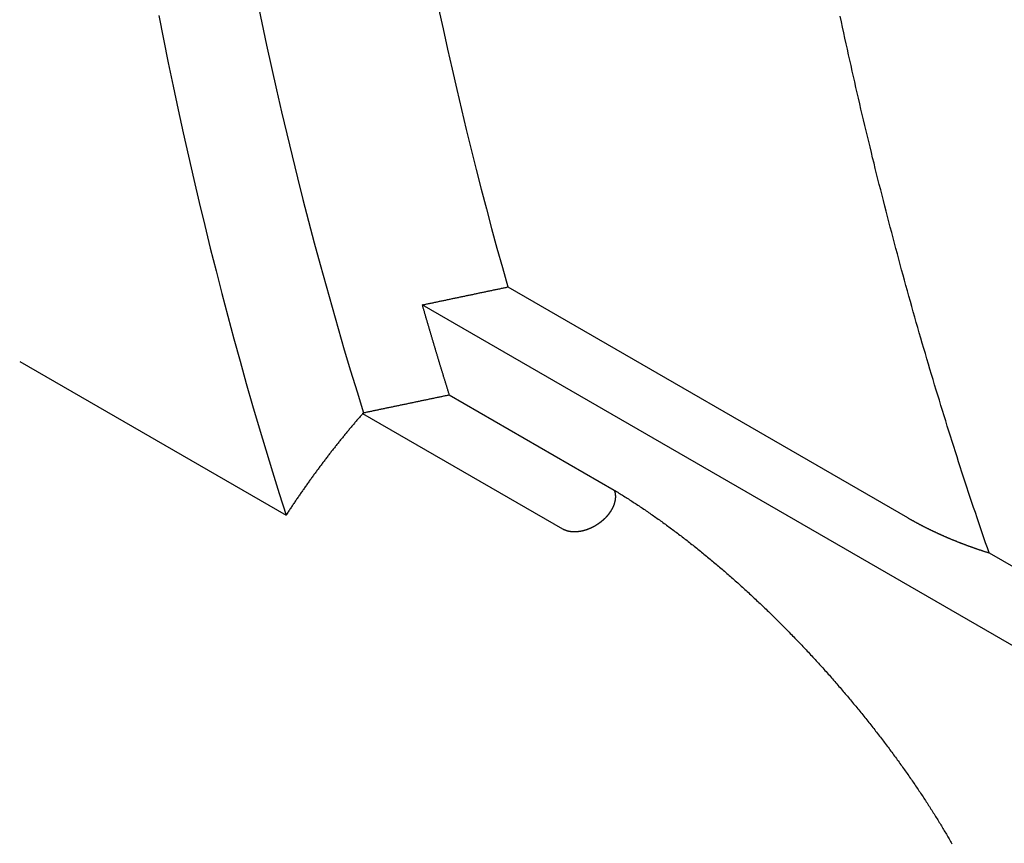
# Model space of a CAD drawing. Extents: x 0 to 2100, y 0 to 1485.
# Drawn here: x 894 to 914, y 174 to 190 of the extents above; entities that cross this region are included whole.
import ezdxf

# ---------------------------------------------------------------- set-up
doc = ezdxf.new("R2010")
doc.units = 0
doc.header["$LTSCALE"] = 5
doc.layers.add('SICHTBARE_KANTEN_DIN_', color=179, linetype='CONTINUOUS')

msp = doc.modelspace()

# ---------------------------------------------------------------- linework, layer by layer
at = {"layer": 'SICHTBARE_KANTEN_DIN_'}
for p, q in [((904.1301, 184.7567), (912.0851, 180.1639)), ((918.2257, 175.276), (902.4241, 184.3991)), ((894.411, 183.2744), (899.7143, 180.2126)), ((902.9607, 182.6086), (906.2482, 180.7105)), ((901.2387, 182.2341), (901.2565, 182.2529)), ((901.2387, 182.2341), (905.2161, 179.9377)), ((913.711, 179.4632), (920.9018, 175.3115))]:
    msp.add_line(p, q, dxfattribs=at)
for points in [[(899.136, 190.464, 0), (899.23, 190.017, 0), (899.326, 189.571, 0), (899.423, 189.126, 0), (899.523, 188.684, 0), (899.625, 188.243, 0), (899.728, 187.804, 0), (899.834, 187.366, 0), (899.942, 186.931, 0), (900.051, 186.496, 0), (900.163, 186.064, 0), (900.276, 185.634, 0), (900.392, 185.205, 0), (900.51, 184.778, 0), (900.629, 184.352, 0), (900.751, 183.929, 0), (900.874, 183.507, 0), (901, 183.087, 0), (901.127, 182.669, 0), (901.257, 182.253, 0)], [(897.183, 190.162, 0), (897.275, 189.691, 0), (897.37, 189.221, 0), (897.467, 188.753, 0), (897.566, 188.287, 0), (897.668, 187.823, 0), (897.771, 187.36, 0), (897.876, 186.9, 0), (897.984, 186.441, 0), (898.094, 185.984, 0), (898.206, 185.528, 0), (898.32, 185.075, 0), (898.436, 184.624, 0), (898.554, 184.174, 0), (898.675, 183.726, 0), (898.797, 183.28, 0), (898.922, 182.836, 0), (899.049, 182.394, 0), (899.178, 181.954, 0), (899.309, 181.516, 0), (899.442, 181.079, 0), (899.577, 180.645, 0), (899.714, 180.213, 0)], [(902.751, 190.304, 0), (902.839, 189.898, 0), (902.928, 189.494, 0), (903.019, 189.091, 0), (903.112, 188.69, 0), (903.206, 188.29, 0), (903.302, 187.892, 0), (903.4, 187.495, 0), (903.499, 187.099, 0), (903.6, 186.705, 0), (903.703, 186.312, 0), (903.807, 185.921, 0), (903.913, 185.532, 0), (904.021, 185.143, 0), (904.13, 184.757, 0)], [(913.711, 179.463, 0), (913.676, 179.563, 0), (913.642, 179.663, 0), (913.607, 179.763, 0), (913.573, 179.863, 0), (913.539, 179.963, 0), (913.505, 180.063, 0), (913.471, 180.163, 0), (913.437, 180.264, 0), (913.403, 180.364, 0), (913.37, 180.465, 0), (913.336, 180.566, 0), (913.303, 180.667, 0), (913.269, 180.768, 0), (913.236, 180.869, 0), (913.203, 180.97, 0), (913.17, 181.071, 0), (913.137, 181.173, 0), (913.104, 181.274, 0), (913.072, 181.376, 0), (913.039, 181.477, 0), (913.007, 181.579, 0), (912.974, 181.681, 0), (912.942, 181.783, 0), (912.91, 181.885, 0), (912.878, 181.987, 0), (912.846, 182.09, 0), (912.814, 182.192, 0), (912.783, 182.294, 0), (912.751, 182.397, 0), (912.72, 182.5, 0), (912.688, 182.603, 0), (912.657, 182.705, 0), (912.626, 182.808, 0), (912.595, 182.912, 0), (912.564, 183.015, 0), (912.533, 183.118, 0), (912.502, 183.221, 0), (912.472, 183.325, 0), (912.441, 183.429, 0), (912.411, 183.532, 0), (912.381, 183.636, 0), (912.351, 183.74, 0), (912.321, 183.844, 0), (912.291, 183.948, 0), (912.261, 184.052, 0), (912.231, 184.156, 0), (912.202, 184.261, 0), (912.172, 184.365, 0), (912.143, 184.47, 0), (912.114, 184.575, 0), (912.084, 184.679, 0), (912.055, 184.784, 0), (912.026, 184.889, 0), (911.998, 184.994, 0), (911.969, 185.1, 0), (911.94, 185.205, 0), (911.912, 185.31, 0), (911.884, 185.416, 0), (911.855, 185.521, 0), (911.827, 185.627, 0), (911.799, 185.733, 0), (911.771, 185.839, 0), (911.743, 185.945, 0), (911.716, 186.051, 0), (911.688, 186.157, 0), (911.661, 186.263, 0), (911.633, 186.369, 0), (911.606, 186.476, 0), (911.579, 186.582, 0), (911.552, 186.689, 0), (911.525, 186.795, 0), (911.498, 186.902, 0), (911.472, 187.009, 0), (911.445, 187.116, 0), (911.419, 187.223, 0), (911.392, 187.33, 0), (911.366, 187.437, 0), (911.34, 187.544, 0), (911.314, 187.652, 0), (911.288, 187.759, 0), (911.262, 187.867, 0), (911.237, 187.974, 0), (911.211, 188.082, 0), (911.186, 188.19, 0), (911.16, 188.298, 0), (911.135, 188.406, 0), (911.11, 188.514, 0), (911.085, 188.622, 0), (911.06, 188.731, 0), (911.035, 188.839, 0), (911.011, 188.947, 0), (910.986, 189.056, 0), (910.962, 189.164, 0), (910.937, 189.273, 0), (910.913, 189.382, 0), (910.889, 189.491, 0), (910.865, 189.6, 0), (910.841, 189.709, 0), (910.818, 189.818, 0), (910.794, 189.927, 0), (910.77, 190.037, 0), (910.747, 190.146, 0)], [(902.424, 184.399, 0), (902.442, 184.403, 0), (902.46, 184.407, 0), (902.478, 184.41, 0), (902.496, 184.414, 0), (902.514, 184.418, 0), (902.532, 184.422, 0), (902.55, 184.426, 0), (902.568, 184.429, 0), (902.586, 184.433, 0), (902.604, 184.437, 0), (902.622, 184.441, 0), (902.64, 184.444, 0), (902.658, 184.448, 0), (902.677, 184.452, 0), (902.695, 184.456, 0), (902.713, 184.46, 0), (902.731, 184.463, 0), (902.749, 184.467, 0), (902.767, 184.471, 0), (902.785, 184.475, 0), (902.803, 184.478, 0), (902.821, 184.482, 0), (902.839, 184.486, 0), (902.857, 184.49, 0), (902.875, 184.494, 0), (902.893, 184.497, 0), (902.911, 184.501, 0), (902.929, 184.505, 0), (902.947, 184.509, 0), (902.965, 184.512, 0), (902.983, 184.516, 0), (903.001, 184.52, 0), (903.019, 184.524, 0), (903.037, 184.527, 0), (903.054, 184.531, 0), (903.072, 184.535, 0), (903.09, 184.539, 0), (903.108, 184.543, 0), (903.126, 184.546, 0), (903.144, 184.55, 0), (903.162, 184.554, 0), (903.18, 184.558, 0), (903.198, 184.561, 0), (903.216, 184.565, 0), (903.234, 184.569, 0), (903.252, 184.573, 0), (903.27, 184.576, 0), (903.288, 184.58, 0), (903.306, 184.584, 0), (903.324, 184.588, 0), (903.342, 184.591, 0), (903.36, 184.595, 0), (903.378, 184.599, 0), (903.396, 184.603, 0), (903.414, 184.607, 0), (903.432, 184.61, 0), (903.45, 184.614, 0), (903.468, 184.618, 0), (903.486, 184.622, 0), (903.503, 184.625, 0), (903.521, 184.629, 0), (903.539, 184.633, 0), (903.557, 184.637, 0), (903.575, 184.64, 0), (903.593, 184.644, 0), (903.611, 184.648, 0), (903.629, 184.652, 0), (903.647, 184.655, 0), (903.665, 184.659, 0), (903.683, 184.663, 0), (903.701, 184.667, 0), (903.719, 184.67, 0), (903.736, 184.674, 0), (903.754, 184.678, 0), (903.772, 184.682, 0), (903.79, 184.685, 0), (903.808, 184.689, 0), (903.826, 184.693, 0), (903.844, 184.697, 0), (903.862, 184.7, 0), (903.88, 184.704, 0), (903.898, 184.708, 0), (903.916, 184.712, 0), (903.933, 184.715, 0), (903.951, 184.719, 0), (903.969, 184.723, 0), (903.987, 184.727, 0), (904.005, 184.73, 0), (904.023, 184.734, 0), (904.041, 184.738, 0), (904.059, 184.742, 0), (904.076, 184.745, 0), (904.094, 184.749, 0), (904.112, 184.753, 0), (904.13, 184.757, 0)], [(902.424, 184.399, 0), (902.428, 184.385, 0), (902.432, 184.371, 0), (902.436, 184.357, 0), (902.44, 184.343, 0), (902.444, 184.329, 0), (902.448, 184.314, 0), (902.453, 184.3, 0), (902.457, 184.286, 0), (902.461, 184.272, 0), (902.465, 184.258, 0), (902.469, 184.244, 0), (902.473, 184.23, 0), (902.477, 184.216, 0), (902.481, 184.202, 0), (902.485, 184.188, 0), (902.489, 184.173, 0), (902.493, 184.159, 0), (902.497, 184.145, 0), (902.501, 184.131, 0), (902.506, 184.117, 0), (902.51, 184.103, 0), (902.514, 184.089, 0), (902.518, 184.075, 0), (902.522, 184.061, 0), (902.526, 184.047, 0), (902.53, 184.033, 0), (902.534, 184.019, 0), (902.538, 184.005, 0), (902.543, 183.991, 0), (902.547, 183.976, 0), (902.551, 183.962, 0), (902.555, 183.948, 0), (902.559, 183.934, 0), (902.563, 183.92, 0), (902.567, 183.906, 0), (902.571, 183.892, 0), (902.575, 183.878, 0), (902.58, 183.864, 0), (902.584, 183.85, 0), (902.588, 183.836, 0), (902.592, 183.822, 0), (902.596, 183.808, 0), (902.6, 183.794, 0), (902.604, 183.78, 0), (902.609, 183.766, 0), (902.613, 183.752, 0), (902.617, 183.738, 0), (902.621, 183.724, 0), (902.625, 183.71, 0), (902.629, 183.696, 0), (902.634, 183.682, 0), (902.638, 183.668, 0), (902.642, 183.654, 0), (902.646, 183.64, 0), (902.65, 183.626, 0), (902.654, 183.612, 0), (902.659, 183.598, 0), (902.663, 183.584, 0), (902.667, 183.57, 0), (902.671, 183.556, 0), (902.675, 183.542, 0), (902.68, 183.528, 0), (902.684, 183.514, 0), (902.688, 183.5, 0), (902.692, 183.486, 0), (902.696, 183.472, 0), (902.7, 183.458, 0), (902.705, 183.444, 0), (902.709, 183.43, 0), (902.713, 183.416, 0), (902.717, 183.402, 0), (902.722, 183.388, 0), (902.726, 183.374, 0), (902.73, 183.36, 0), (902.734, 183.346, 0), (902.738, 183.332, 0), (902.743, 183.318, 0), (902.747, 183.304, 0), (902.751, 183.29, 0), (902.755, 183.276, 0), (902.759, 183.262, 0), (902.764, 183.248, 0), (902.768, 183.234, 0), (902.772, 183.22, 0), (902.776, 183.206, 0), (902.781, 183.192, 0), (902.785, 183.178, 0), (902.789, 183.165, 0), (902.793, 183.151, 0), (902.798, 183.137, 0), (902.802, 183.123, 0), (902.806, 183.109, 0), (902.81, 183.095, 0), (902.815, 183.081, 0), (902.819, 183.067, 0), (902.823, 183.053, 0), (902.827, 183.039, 0), (902.832, 183.025, 0), (902.836, 183.011, 0), (902.84, 182.997, 0), (902.845, 182.984, 0), (902.849, 182.97, 0), (902.853, 182.956, 0), (902.857, 182.942, 0), (902.862, 182.928, 0), (902.866, 182.914, 0), (902.87, 182.9, 0), (902.875, 182.886, 0), (902.879, 182.872, 0), (902.883, 182.858, 0), (902.887, 182.844, 0), (902.892, 182.831, 0), (902.896, 182.817, 0), (902.9, 182.803, 0), (902.905, 182.789, 0), (902.909, 182.775, 0), (902.913, 182.761, 0), (902.918, 182.747, 0), (902.922, 182.733, 0), (902.926, 182.72, 0), (902.93, 182.706, 0), (902.935, 182.692, 0), (902.939, 182.678, 0), (902.943, 182.664, 0), (902.948, 182.65, 0), (902.952, 182.636, 0), (902.956, 182.622, 0), (902.961, 182.609, 0)], [(901.257, 182.253, 0), (901.275, 182.257, 0), (901.293, 182.26, 0), (901.311, 182.264, 0), (901.329, 182.268, 0), (901.347, 182.272, 0), (901.365, 182.275, 0), (901.383, 182.279, 0), (901.401, 182.283, 0), (901.419, 182.287, 0), (901.437, 182.291, 0), (901.455, 182.294, 0), (901.473, 182.298, 0), (901.491, 182.302, 0), (901.509, 182.306, 0), (901.527, 182.309, 0), (901.545, 182.313, 0), (901.563, 182.317, 0), (901.581, 182.321, 0), (901.599, 182.324, 0), (901.617, 182.328, 0), (901.635, 182.332, 0), (901.653, 182.336, 0), (901.671, 182.339, 0), (901.689, 182.343, 0), (901.707, 182.347, 0), (901.725, 182.351, 0), (901.742, 182.354, 0), (901.76, 182.358, 0), (901.778, 182.362, 0), (901.796, 182.366, 0), (901.814, 182.369, 0), (901.832, 182.373, 0), (901.85, 182.377, 0), (901.868, 182.381, 0), (901.886, 182.384, 0), (901.904, 182.388, 0), (901.922, 182.392, 0), (901.94, 182.396, 0), (901.958, 182.399, 0), (901.976, 182.403, 0), (901.994, 182.407, 0), (902.012, 182.411, 0), (902.03, 182.414, 0), (902.048, 182.418, 0), (902.066, 182.422, 0), (902.084, 182.426, 0), (902.102, 182.429, 0), (902.12, 182.433, 0), (902.138, 182.437, 0), (902.155, 182.441, 0), (902.173, 182.444, 0), (902.191, 182.448, 0), (902.209, 182.452, 0), (902.227, 182.455, 0), (902.245, 182.459, 0), (902.263, 182.463, 0), (902.281, 182.467, 0), (902.299, 182.47, 0), (902.317, 182.474, 0), (902.335, 182.478, 0), (902.353, 182.482, 0), (902.371, 182.485, 0), (902.388, 182.489, 0), (902.406, 182.493, 0), (902.424, 182.497, 0), (902.442, 182.5, 0), (902.46, 182.504, 0), (902.478, 182.508, 0), (902.496, 182.512, 0), (902.514, 182.515, 0), (902.532, 182.519, 0), (902.55, 182.523, 0), (902.567, 182.527, 0), (902.585, 182.53, 0), (902.603, 182.534, 0), (902.621, 182.538, 0), (902.639, 182.541, 0), (902.657, 182.545, 0), (902.675, 182.549, 0), (902.693, 182.553, 0), (902.711, 182.556, 0), (902.728, 182.56, 0), (902.746, 182.564, 0), (902.764, 182.568, 0), (902.782, 182.571, 0), (902.8, 182.575, 0), (902.818, 182.579, 0), (902.836, 182.582, 0), (902.854, 182.586, 0), (902.871, 182.59, 0), (902.889, 182.594, 0), (902.907, 182.597, 0), (902.925, 182.601, 0), (902.943, 182.605, 0), (902.961, 182.609, 0)], [(901.239, 182.234, 0), (901.226, 182.219, 0), (901.213, 182.205, 0), (901.2, 182.19, 0), (901.188, 182.175, 0), (901.175, 182.161, 0), (901.162, 182.146, 0), (901.15, 182.131, 0), (901.137, 182.117, 0), (901.124, 182.102, 0), (901.112, 182.087, 0), (901.099, 182.072, 0), (901.086, 182.057, 0), (901.074, 182.042, 0), (901.061, 182.028, 0), (901.048, 182.013, 0), (901.036, 181.998, 0), (901.023, 181.983, 0), (901.011, 181.968, 0), (900.998, 181.953, 0), (900.986, 181.938, 0), (900.973, 181.923, 0), (900.961, 181.908, 0), (900.948, 181.893, 0), (900.936, 181.878, 0), (900.923, 181.863, 0), (900.911, 181.847, 0), (900.898, 181.832, 0), (900.886, 181.817, 0), (900.873, 181.802, 0), (900.861, 181.787, 0), (900.848, 181.771, 0), (900.836, 181.756, 0), (900.824, 181.741, 0), (900.811, 181.726, 0), (900.799, 181.71, 0), (900.787, 181.695, 0), (900.774, 181.68, 0), (900.762, 181.664, 0), (900.75, 181.649, 0), (900.737, 181.634, 0), (900.725, 181.618, 0), (900.713, 181.603, 0), (900.701, 181.587, 0), (900.689, 181.572, 0), (900.676, 181.556, 0), (900.664, 181.541, 0), (900.652, 181.525, 0), (900.64, 181.51, 0), (900.628, 181.494, 0), (900.615, 181.479, 0), (900.603, 181.463, 0), (900.591, 181.448, 0), (900.579, 181.432, 0), (900.567, 181.416, 0), (900.555, 181.401, 0), (900.543, 181.385, 0), (900.531, 181.369, 0), (900.519, 181.354, 0), (900.507, 181.338, 0), (900.495, 181.322, 0), (900.483, 181.306, 0), (900.471, 181.291, 0), (900.459, 181.275, 0), (900.447, 181.259, 0), (900.435, 181.243, 0), (900.423, 181.227, 0), (900.411, 181.211, 0), (900.399, 181.195, 0), (900.387, 181.18, 0), (900.376, 181.164, 0), (900.364, 181.148, 0), (900.352, 181.132, 0), (900.34, 181.116, 0), (900.328, 181.1, 0), (900.317, 181.084, 0), (900.305, 181.068, 0), (900.293, 181.052, 0), (900.281, 181.036, 0), (900.27, 181.02, 0), (900.258, 181.003, 0), (900.246, 180.987, 0), (900.234, 180.971, 0), (900.223, 180.955, 0), (900.211, 180.939, 0), (900.199, 180.923, 0), (900.188, 180.907, 0), (900.176, 180.89, 0), (900.165, 180.874, 0), (900.153, 180.858, 0), (900.142, 180.842, 0), (900.13, 180.825, 0), (900.118, 180.809, 0), (900.107, 180.793, 0), (900.095, 180.776, 0), (900.084, 180.76, 0), (900.073, 180.744, 0), (900.061, 180.727, 0), (900.05, 180.711, 0), (900.038, 180.695, 0), (900.027, 180.678, 0), (900.015, 180.662, 0), (900.004, 180.645, 0), (899.993, 180.629, 0), (899.981, 180.612, 0), (899.97, 180.596, 0), (899.959, 180.579, 0), (899.948, 180.563, 0), (899.936, 180.546, 0), (899.925, 180.53, 0), (899.914, 180.513, 0), (899.903, 180.497, 0), (899.891, 180.48, 0), (899.88, 180.463, 0), (899.869, 180.447, 0), (899.858, 180.43, 0), (899.847, 180.414, 0), (899.836, 180.397, 0), (899.824, 180.38, 0), (899.813, 180.363, 0), (899.802, 180.347, 0), (899.791, 180.33, 0), (899.78, 180.313, 0), (899.769, 180.297, 0), (899.758, 180.28, 0), (899.747, 180.263, 0), (899.736, 180.246, 0), (899.725, 180.229, 0), (899.714, 180.213, 0)], [(906.248, 180.711, 0), (906.249, 180.709, 0), (906.25, 180.707, 0), (906.25, 180.705, 0), (906.251, 180.704, 0), (906.251, 180.702, 0), (906.252, 180.7, 0), (906.253, 180.698, 0), (906.253, 180.697, 0), (906.254, 180.695, 0), (906.254, 180.693, 0), (906.255, 180.691, 0), (906.255, 180.69, 0), (906.256, 180.688, 0), (906.256, 180.686, 0), (906.257, 180.684, 0), (906.257, 180.682, 0), (906.258, 180.68, 0), (906.258, 180.679, 0), (906.259, 180.677, 0), (906.259, 180.675, 0), (906.26, 180.673, 0), (906.26, 180.671, 0), (906.261, 180.669, 0), (906.261, 180.667, 0), (906.261, 180.665, 0), (906.262, 180.664, 0), (906.262, 180.662, 0), (906.263, 180.66, 0), (906.263, 180.658, 0), (906.263, 180.656, 0), (906.264, 180.654, 0), (906.264, 180.652, 0), (906.264, 180.65, 0), (906.265, 180.648, 0), (906.265, 180.646, 0), (906.265, 180.644, 0), (906.266, 180.642, 0), (906.266, 180.64, 0), (906.266, 180.638, 0), (906.267, 180.636, 0), (906.267, 180.634, 0), (906.267, 180.632, 0), (906.267, 180.63, 0), (906.268, 180.628, 0), (906.268, 180.626, 0), (906.268, 180.624, 0), (906.268, 180.622, 0), (906.268, 180.62, 0), (906.269, 180.618, 0), (906.269, 180.616, 0), (906.269, 180.614, 0), (906.269, 180.612, 0), (906.269, 180.61, 0), (906.269, 180.608, 0), (906.27, 180.606, 0), (906.27, 180.604, 0), (906.27, 180.602, 0), (906.27, 180.6, 0), (906.27, 180.598, 0), (906.27, 180.596, 0), (906.27, 180.594, 0), (906.27, 180.592, 0), (906.27, 180.59, 0), (906.27, 180.588, 0), (906.27, 180.586, 0), (906.27, 180.584, 0), (906.27, 180.582, 0), (906.27, 180.58, 0), (906.27, 180.578, 0), (906.27, 180.576, 0), (906.27, 180.574, 0), (906.27, 180.572, 0), (906.27, 180.57, 0), (906.27, 180.568, 0), (906.27, 180.566, 0), (906.27, 180.564, 0), (906.27, 180.562, 0), (906.27, 180.56, 0), (906.27, 180.558, 0), (906.27, 180.556, 0), (906.269, 180.554, 0), (906.269, 180.552, 0), (906.269, 180.55, 0), (906.269, 180.548, 0), (906.269, 180.546, 0), (906.269, 180.544, 0), (906.269, 180.543, 0), (906.268, 180.541, 0), (906.268, 180.539, 0), (906.268, 180.537, 0), (906.268, 180.535, 0), (906.267, 180.533, 0), (906.267, 180.531, 0), (906.267, 180.529, 0), (906.267, 180.527, 0), (906.266, 180.525, 0), (906.266, 180.523, 0), (906.266, 180.52, 0), (906.265, 180.518, 0), (906.265, 180.516, 0), (906.265, 180.514, 0), (906.264, 180.512, 0), (906.264, 180.51, 0), (906.264, 180.508, 0), (906.263, 180.506, 0), (906.263, 180.504, 0), (906.262, 180.502, 0), (906.262, 180.5, 0), (906.262, 180.498, 0), (906.261, 180.495, 0), (906.261, 180.493, 0), (906.26, 180.491, 0), (906.26, 180.489, 0), (906.259, 180.487, 0), (906.259, 180.485, 0), (906.258, 180.483, 0), (906.258, 180.481, 0), (906.257, 180.479, 0), (906.257, 180.476, 0), (906.256, 180.474, 0), (906.256, 180.472, 0), (906.255, 180.47, 0), (906.255, 180.468, 0), (906.254, 180.466, 0), (906.254, 180.464, 0), (906.253, 180.462, 0), (906.253, 180.46, 0), (906.252, 180.458, 0), (906.252, 180.456, 0), (906.251, 180.454, 0), (906.25, 180.452, 0), (906.25, 180.45, 0), (906.249, 180.448, 0), (906.249, 180.446, 0), (906.248, 180.444, 0), (906.247, 180.442, 0), (906.247, 180.44, 0), (906.246, 180.438, 0), (906.246, 180.436, 0), (906.245, 180.434, 0), (906.244, 180.432, 0), (906.244, 180.43, 0), (906.243, 180.428, 0), (906.242, 180.426, 0), (906.242, 180.424, 0), (906.241, 180.422, 0), (906.24, 180.42, 0), (906.239, 180.418, 0), (906.239, 180.416, 0), (906.238, 180.414, 0), (906.237, 180.412, 0), (906.237, 180.41, 0), (906.236, 180.409, 0), (906.235, 180.407, 0), (906.234, 180.405, 0), (906.233, 180.403, 0), (906.233, 180.401, 0), (906.232, 180.399, 0), (906.231, 180.397, 0), (906.23, 180.395, 0), (906.229, 180.393, 0), (906.228, 180.391, 0), (906.228, 180.389, 0), (906.227, 180.387, 0), (906.226, 180.385, 0), (906.225, 180.383, 0), (906.224, 180.381, 0), (906.223, 180.379, 0), (906.222, 180.377, 0), (906.221, 180.375, 0), (906.22, 180.373, 0), (906.219, 180.371, 0), (906.218, 180.369, 0), (906.217, 180.367, 0), (906.216, 180.365, 0), (906.215, 180.363, 0), (906.214, 180.361, 0), (906.213, 180.359, 0), (906.212, 180.357, 0), (906.211, 180.355, 0), (906.21, 180.353, 0), (906.209, 180.351, 0), (906.208, 180.349, 0), (906.207, 180.347, 0), (906.206, 180.345, 0), (906.205, 180.343, 0), (906.204, 180.341, 0), (906.203, 180.339, 0), (906.202, 180.337, 0), (906.201, 180.335, 0), (906.2, 180.332, 0), (906.199, 180.33, 0), (906.197, 180.328, 0), (906.196, 180.326, 0), (906.195, 180.324, 0), (906.194, 180.322, 0), (906.193, 180.32, 0), (906.192, 180.318, 0), (906.191, 180.316, 0), (906.189, 180.314, 0), (906.188, 180.312, 0), (906.187, 180.31, 0), (906.186, 180.308, 0), (906.185, 180.306, 0), (906.183, 180.304, 0), (906.182, 180.302, 0), (906.181, 180.3, 0), (906.18, 180.298, 0), (906.179, 180.296, 0), (906.177, 180.294, 0), (906.176, 180.292, 0), (906.175, 180.29, 0), (906.173, 180.288, 0), (906.172, 180.286, 0), (906.171, 180.284, 0), (906.17, 180.282, 0), (906.168, 180.28, 0), (906.167, 180.278, 0), (906.166, 180.277, 0), (906.164, 180.275, 0), (906.163, 180.273, 0), (906.162, 180.271, 0), (906.16, 180.269, 0), (906.159, 180.267, 0), (906.158, 180.265, 0), (906.156, 180.263, 0), (906.155, 180.261, 0), (906.154, 180.259, 0), (906.152, 180.257, 0), (906.151, 180.255, 0), (906.15, 180.253, 0), (906.148, 180.251, 0), (906.147, 180.249, 0), (906.146, 180.247, 0), (906.144, 180.245, 0), (906.143, 180.243, 0), (906.141, 180.242, 0), (906.14, 180.24, 0), (906.139, 180.238, 0), (906.137, 180.236, 0), (906.136, 180.234, 0), (906.134, 180.232, 0), (906.133, 180.23, 0), (906.131, 180.228, 0), (906.13, 180.226, 0), (906.128, 180.225, 0), (906.127, 180.223, 0), (906.126, 180.221, 0), (906.124, 180.219, 0), (906.123, 180.217, 0), (906.121, 180.215, 0), (906.12, 180.213, 0), (906.118, 180.212, 0), (906.117, 180.21, 0), (906.115, 180.208, 0), (906.114, 180.206, 0), (906.112, 180.204, 0), (906.111, 180.202, 0), (906.109, 180.201, 0), (906.108, 180.199, 0), (906.106, 180.197, 0), (906.105, 180.195, 0), (906.103, 180.194, 0), (906.102, 180.192, 0), (906.1, 180.19, 0), (906.099, 180.188, 0), (906.097, 180.186, 0), (906.096, 180.185, 0), (906.094, 180.183, 0), (906.092, 180.181, 0), (906.091, 180.18, 0), (906.089, 180.178, 0), (906.088, 180.176, 0), (906.086, 180.174, 0), (906.085, 180.173, 0), (906.083, 180.171, 0), (906.082, 180.169, 0), (906.08, 180.168, 0), (906.078, 180.166, 0), (906.077, 180.164, 0), (906.075, 180.163, 0), (906.074, 180.161, 0), (906.072, 180.159, 0), (906.071, 180.158, 0), (906.069, 180.156, 0), (906.067, 180.154, 0), (906.066, 180.153, 0), (906.064, 180.151, 0), (906.062, 180.149, 0), (906.061, 180.148, 0), (906.059, 180.146, 0), (906.057, 180.145, 0), (906.056, 180.143, 0), (906.054, 180.141, 0), (906.052, 180.14, 0), (906.05, 180.138, 0), (906.049, 180.136, 0), (906.047, 180.135, 0), (906.045, 180.133, 0), (906.043, 180.131, 0), (906.042, 180.13, 0), (906.04, 180.128, 0), (906.038, 180.126, 0), (906.036, 180.125, 0), (906.034, 180.123, 0), (906.033, 180.121, 0), (906.031, 180.12, 0), (906.029, 180.118, 0), (906.027, 180.117, 0), (906.025, 180.115, 0), (906.023, 180.113, 0), (906.022, 180.112, 0), (906.02, 180.11, 0), (906.018, 180.108, 0), (906.016, 180.107, 0), (906.014, 180.105, 0), (906.012, 180.103, 0), (906.01, 180.102, 0), (906.008, 180.1, 0), (906.006, 180.099, 0), (906.005, 180.097, 0), (906.003, 180.095, 0), (906.001, 180.094, 0), (905.999, 180.092, 0), (905.997, 180.091, 0), (905.995, 180.089, 0), (905.993, 180.087, 0), (905.991, 180.086, 0), (905.989, 180.084, 0), (905.987, 180.083, 0), (905.985, 180.081, 0), (905.983, 180.079, 0), (905.981, 180.078, 0), (905.979, 180.076, 0), (905.977, 180.075, 0), (905.975, 180.073, 0), (905.973, 180.072, 0), (905.971, 180.07, 0), (905.969, 180.069, 0), (905.967, 180.067, 0), (905.965, 180.065, 0), (905.963, 180.064, 0), (905.961, 180.062, 0), (905.959, 180.061, 0), (905.957, 180.059, 0), (905.955, 180.058, 0), (905.952, 180.056, 0), (905.95, 180.055, 0), (905.948, 180.053, 0), (905.946, 180.052, 0), (905.944, 180.05, 0), (905.942, 180.049, 0), (905.94, 180.047, 0), (905.938, 180.046, 0), (905.936, 180.044, 0), (905.934, 180.043, 0), (905.932, 180.041, 0), (905.929, 180.04, 0), (905.927, 180.038, 0), (905.925, 180.037, 0), (905.923, 180.035, 0), (905.921, 180.034, 0), (905.919, 180.032, 0), (905.917, 180.031, 0), (905.915, 180.03, 0), (905.912, 180.028, 0), (905.91, 180.027, 0), (905.908, 180.025, 0), (905.906, 180.024, 0), (905.904, 180.023, 0), (905.902, 180.021, 0), (905.9, 180.02, 0), (905.897, 180.018, 0), (905.895, 180.017, 0), (905.893, 180.016, 0), (905.891, 180.014, 0), (905.889, 180.013, 0), (905.887, 180.011, 0), (905.884, 180.01, 0), (905.882, 180.009, 0), (905.88, 180.007, 0), (905.878, 180.006, 0), (905.876, 180.005, 0), (905.874, 180.003, 0), (905.871, 180.002, 0), (905.869, 180.001, 0), (905.867, 180, 0), (905.865, 179.998, 0), (905.863, 179.997, 0), (905.861, 179.996, 0), (905.858, 179.994, 0), (905.856, 179.993, 0), (905.854, 179.992, 0), (905.852, 179.991, 0), (905.85, 179.989, 0), (905.847, 179.988, 0), (905.845, 179.987, 0), (905.843, 179.986, 0), (905.841, 179.985, 0), (905.839, 179.983, 0), (905.837, 179.982, 0), (905.834, 179.981, 0), (905.832, 179.98, 0), (905.83, 179.979, 0), (905.828, 179.978, 0), (905.826, 179.976, 0), (905.823, 179.975, 0), (905.821, 179.974, 0), (905.819, 179.973, 0), (905.817, 179.972, 0), (905.815, 179.971, 0), (905.813, 179.97, 0), (905.81, 179.969, 0), (905.808, 179.967, 0), (905.806, 179.966, 0), (905.804, 179.965, 0), (905.802, 179.964, 0), (905.8, 179.963, 0), (905.797, 179.962, 0), (905.795, 179.961, 0), (905.793, 179.96, 0), (905.791, 179.959, 0), (905.788, 179.958, 0), (905.786, 179.957, 0), (905.784, 179.956, 0), (905.782, 179.955, 0), (905.779, 179.954, 0), (905.777, 179.953, 0), (905.775, 179.952, 0), (905.772, 179.951, 0), (905.77, 179.95, 0), (905.768, 179.949, 0), (905.765, 179.948, 0), (905.763, 179.947, 0), (905.761, 179.946, 0), (905.758, 179.945, 0), (905.756, 179.944, 0), (905.753, 179.943, 0), (905.751, 179.942, 0), (905.748, 179.941, 0), (905.746, 179.94, 0), (905.744, 179.939, 0), (905.741, 179.938, 0), (905.739, 179.937, 0), (905.736, 179.936, 0), (905.734, 179.935, 0), (905.731, 179.934, 0), (905.729, 179.933, 0), (905.726, 179.932, 0), (905.724, 179.931, 0), (905.722, 179.93, 0), (905.719, 179.929, 0), (905.717, 179.928, 0), (905.714, 179.927, 0), (905.712, 179.927, 0), (905.709, 179.926, 0), (905.707, 179.925, 0), (905.704, 179.924, 0), (905.702, 179.923, 0), (905.699, 179.922, 0), (905.697, 179.921, 0), (905.695, 179.921, 0), (905.692, 179.92, 0), (905.69, 179.919, 0), (905.687, 179.918, 0), (905.685, 179.917, 0), (905.683, 179.917, 0), (905.68, 179.916, 0), (905.678, 179.915, 0), (905.676, 179.914, 0), (905.673, 179.914, 0), (905.671, 179.913, 0), (905.669, 179.912, 0), (905.666, 179.912, 0), (905.664, 179.911, 0), (905.662, 179.91, 0), (905.659, 179.91, 0), (905.657, 179.909, 0), (905.655, 179.908, 0), (905.652, 179.908, 0), (905.65, 179.907, 0), (905.648, 179.906, 0), (905.645, 179.906, 0), (905.643, 179.905, 0), (905.64, 179.904, 0), (905.638, 179.904, 0), (905.636, 179.903, 0), (905.633, 179.903, 0), (905.631, 179.902, 0), (905.628, 179.901, 0), (905.626, 179.901, 0), (905.623, 179.9, 0), (905.621, 179.9, 0), (905.619, 179.899, 0), (905.616, 179.899, 0), (905.614, 179.898, 0), (905.611, 179.897, 0), (905.609, 179.897, 0), (905.606, 179.896, 0), (905.604, 179.896, 0), (905.601, 179.895, 0), (905.599, 179.895, 0), (905.596, 179.894, 0), (905.594, 179.894, 0), (905.591, 179.893, 0), (905.589, 179.893, 0), (905.586, 179.892, 0), (905.583, 179.892, 0), (905.581, 179.891, 0), (905.578, 179.891, 0), (905.576, 179.891, 0), (905.573, 179.89, 0), (905.571, 179.89, 0), (905.568, 179.889, 0), (905.566, 179.889, 0), (905.563, 179.888, 0), (905.561, 179.888, 0), (905.558, 179.888, 0), (905.556, 179.887, 0), (905.553, 179.887, 0), (905.551, 179.886, 0), (905.548, 179.886, 0), (905.546, 179.886, 0), (905.543, 179.885, 0), (905.541, 179.885, 0), (905.538, 179.885, 0), (905.536, 179.884, 0), (905.533, 179.884, 0), (905.531, 179.884, 0), (905.528, 179.884, 0), (905.526, 179.883, 0), (905.523, 179.883, 0), (905.521, 179.883, 0), (905.518, 179.883, 0), (905.516, 179.882, 0), (905.513, 179.882, 0), (905.511, 179.882, 0), (905.508, 179.882, 0), (905.506, 179.881, 0), (905.504, 179.881, 0), (905.501, 179.881, 0), (905.499, 179.881, 0), (905.496, 179.881, 0), (905.494, 179.881, 0), (905.492, 179.88, 0), (905.489, 179.88, 0), (905.487, 179.88, 0), (905.485, 179.88, 0), (905.482, 179.88, 0), (905.48, 179.88, 0), (905.478, 179.88, 0), (905.475, 179.88, 0), (905.473, 179.88, 0), (905.471, 179.88, 0), (905.468, 179.879, 0), (905.466, 179.879, 0), (905.464, 179.879, 0), (905.462, 179.879, 0), (905.459, 179.879, 0), (905.457, 179.879, 0), (905.455, 179.879, 0), (905.452, 179.879, 0), (905.45, 179.879, 0), (905.447, 179.879, 0), (905.445, 179.88, 0), (905.443, 179.88, 0), (905.44, 179.88, 0), (905.438, 179.88, 0), (905.436, 179.88, 0), (905.433, 179.88, 0), (905.431, 179.88, 0), (905.428, 179.88, 0), (905.426, 179.88, 0), (905.423, 179.88, 0), (905.421, 179.881, 0), (905.419, 179.881, 0), (905.416, 179.881, 0), (905.414, 179.881, 0), (905.411, 179.881, 0), (905.409, 179.881, 0), (905.407, 179.882, 0), (905.404, 179.882, 0), (905.402, 179.882, 0), (905.399, 179.882, 0), (905.397, 179.883, 0), (905.395, 179.883, 0), (905.392, 179.883, 0), (905.39, 179.883, 0), (905.387, 179.884, 0), (905.385, 179.884, 0), (905.383, 179.884, 0), (905.38, 179.884, 0), (905.378, 179.885, 0), (905.376, 179.885, 0), (905.373, 179.885, 0), (905.371, 179.886, 0), (905.369, 179.886, 0), (905.366, 179.886, 0), (905.364, 179.887, 0), (905.362, 179.887, 0), (905.359, 179.888, 0), (905.357, 179.888, 0), (905.355, 179.888, 0), (905.353, 179.889, 0), (905.35, 179.889, 0), (905.348, 179.89, 0), (905.346, 179.89, 0), (905.344, 179.89, 0), (905.342, 179.891, 0), (905.339, 179.891, 0), (905.337, 179.892, 0), (905.335, 179.892, 0), (905.333, 179.893, 0), (905.331, 179.893, 0), (905.329, 179.894, 0), (905.327, 179.894, 0), (905.325, 179.895, 0), (905.323, 179.895, 0), (905.321, 179.896, 0), (905.319, 179.896, 0), (905.316, 179.897, 0), (905.314, 179.897, 0), (905.312, 179.898, 0), (905.31, 179.899, 0), (905.308, 179.899, 0), (905.306, 179.9, 0), (905.304, 179.9, 0), (905.302, 179.901, 0), (905.3, 179.902, 0), (905.297, 179.902, 0), (905.295, 179.903, 0), (905.293, 179.904, 0), (905.291, 179.905, 0), (905.289, 179.905, 0), (905.287, 179.906, 0), (905.285, 179.907, 0), (905.283, 179.908, 0), (905.28, 179.908, 0), (905.278, 179.909, 0), (905.276, 179.91, 0), (905.274, 179.911, 0), (905.272, 179.911, 0), (905.27, 179.912, 0), (905.268, 179.913, 0), (905.266, 179.914, 0), (905.264, 179.915, 0), (905.262, 179.916, 0), (905.26, 179.916, 0), (905.258, 179.917, 0), (905.256, 179.918, 0), (905.254, 179.919, 0), (905.252, 179.92, 0), (905.25, 179.921, 0), (905.248, 179.922, 0), (905.246, 179.923, 0), (905.244, 179.923, 0), (905.242, 179.924, 0), (905.24, 179.925, 0), (905.238, 179.926, 0), (905.236, 179.927, 0), (905.234, 179.928, 0), (905.232, 179.929, 0), (905.23, 179.93, 0), (905.229, 179.931, 0), (905.227, 179.932, 0), (905.225, 179.933, 0), (905.223, 179.934, 0), (905.221, 179.935, 0), (905.22, 179.936, 0), (905.218, 179.937, 0), (905.216, 179.938, 0)], [(906.248, 180.711, 0), (906.272, 180.696, 0), (906.295, 180.682, 0), (906.318, 180.668, 0), (906.342, 180.654, 0), (906.365, 180.639, 0), (906.388, 180.625, 0), (906.412, 180.61, 0), (906.435, 180.595, 0), (906.459, 180.581, 0), (906.482, 180.566, 0), (906.506, 180.551, 0), (906.529, 180.536, 0), (906.553, 180.521, 0), (906.576, 180.506, 0), (906.6, 180.49, 0), (906.624, 180.475, 0), (906.647, 180.46, 0), (906.671, 180.444, 0), (906.694, 180.429, 0), (906.718, 180.413, 0), (906.742, 180.397, 0), (906.765, 180.382, 0), (906.789, 180.366, 0), (906.813, 180.35, 0), (906.837, 180.334, 0), (906.86, 180.318, 0), (906.884, 180.302, 0), (906.908, 180.285, 0), (906.932, 180.269, 0), (906.955, 180.253, 0), (906.979, 180.236, 0), (907.003, 180.219, 0), (907.027, 180.203, 0), (907.051, 180.186, 0), (907.074, 180.169, 0), (907.098, 180.152, 0), (907.122, 180.136, 0), (907.146, 180.119, 0), (907.17, 180.101, 0), (907.194, 180.084, 0), (907.218, 180.067, 0), (907.242, 180.05, 0), (907.266, 180.032, 0), (907.289, 180.015, 0), (907.313, 179.997, 0), (907.337, 179.98, 0), (907.361, 179.962, 0), (907.385, 179.944, 0), (907.409, 179.927, 0), (907.433, 179.909, 0), (907.457, 179.891, 0), (907.481, 179.873, 0), (907.505, 179.855, 0), (907.529, 179.836, 0), (907.553, 179.818, 0), (907.577, 179.8, 0), (907.601, 179.781, 0), (907.625, 179.763, 0), (907.649, 179.744, 0), (907.673, 179.726, 0), (907.697, 179.707, 0), (907.721, 179.688, 0), (907.745, 179.67, 0), (907.769, 179.651, 0), (907.793, 179.632, 0), (907.817, 179.613, 0), (907.841, 179.594, 0), (907.865, 179.575, 0), (907.889, 179.555, 0), (907.913, 179.536, 0), (907.937, 179.517, 0), (907.962, 179.497, 0), (907.986, 179.478, 0), (908.01, 179.458, 0), (908.034, 179.439, 0), (908.058, 179.419, 0), (908.082, 179.399, 0), (908.106, 179.379, 0), (908.13, 179.36, 0), (908.154, 179.34, 0), (908.178, 179.32, 0), (908.202, 179.299, 0), (908.226, 179.279, 0), (908.25, 179.259, 0), (908.274, 179.239, 0), (908.298, 179.218, 0), (908.322, 179.198, 0), (908.346, 179.178, 0), (908.37, 179.157, 0), (908.394, 179.137, 0), (908.418, 179.116, 0), (908.442, 179.095, 0), (908.466, 179.074, 0), (908.49, 179.054, 0), (908.514, 179.033, 0), (908.538, 179.012, 0), (908.562, 178.991, 0), (908.585, 178.97, 0), (908.609, 178.949, 0), (908.633, 178.928, 0), (908.657, 178.907, 0), (908.681, 178.885, 0), (908.705, 178.864, 0), (908.728, 178.843, 0), (908.752, 178.821, 0), (908.776, 178.8, 0), (908.799, 178.778, 0), (908.823, 178.757, 0), (908.847, 178.735, 0), (908.871, 178.714, 0), (908.894, 178.692, 0), (908.918, 178.67, 0), (908.941, 178.649, 0), (908.965, 178.627, 0), (908.989, 178.605, 0), (909.012, 178.583, 0), (909.036, 178.561, 0), (909.059, 178.539, 0), (909.083, 178.517, 0), (909.106, 178.495, 0), (909.129, 178.473, 0), (909.153, 178.451, 0), (909.176, 178.428, 0), (909.2, 178.406, 0), (909.223, 178.384, 0), (909.246, 178.361, 0), (909.27, 178.339, 0), (909.293, 178.317, 0), (909.316, 178.294, 0), (909.339, 178.272, 0), (909.363, 178.249, 0), (909.386, 178.226, 0), (909.409, 178.204, 0), (909.432, 178.181, 0), (909.455, 178.158, 0), (909.478, 178.135, 0), (909.501, 178.113, 0), (909.524, 178.09, 0), (909.547, 178.067, 0), (909.57, 178.044, 0), (909.593, 178.021, 0), (909.616, 177.998, 0), (909.639, 177.975, 0), (909.662, 177.952, 0), (909.685, 177.929, 0), (909.708, 177.905, 0), (909.73, 177.882, 0), (909.753, 177.859, 0), (909.776, 177.836, 0), (909.799, 177.812, 0), (909.821, 177.789, 0), (909.844, 177.766, 0), (909.866, 177.742, 0), (909.889, 177.719, 0), (909.912, 177.695, 0), (909.934, 177.672, 0), (909.957, 177.648, 0), (909.979, 177.624, 0), (910.001, 177.601, 0), (910.024, 177.577, 0), (910.046, 177.553, 0), (910.069, 177.53, 0), (910.091, 177.506, 0), (910.113, 177.482, 0), (910.135, 177.458, 0), (910.158, 177.434, 0), (910.18, 177.41, 0), (910.202, 177.386, 0), (910.224, 177.363, 0), (910.246, 177.339, 0), (910.268, 177.314, 0), (910.29, 177.29, 0), (910.312, 177.266, 0), (910.334, 177.242, 0), (910.356, 177.218, 0), (910.378, 177.194, 0), (910.4, 177.17, 0), (910.421, 177.145, 0), (910.443, 177.121, 0), (910.465, 177.097, 0), (910.486, 177.073, 0), (910.508, 177.048, 0), (910.53, 177.024, 0), (910.551, 176.999, 0), (910.573, 176.975, 0), (910.594, 176.951, 0), (910.616, 176.926, 0), (910.637, 176.902, 0), (910.658, 176.877, 0), (910.68, 176.853, 0), (910.701, 176.828, 0), (910.722, 176.804, 0), (910.743, 176.779, 0), (910.764, 176.755, 0), (910.786, 176.73, 0), (910.807, 176.705, 0), (910.828, 176.681, 0), (910.848, 176.656, 0), (910.869, 176.631, 0), (910.89, 176.607, 0), (910.911, 176.582, 0), (910.932, 176.558, 0), (910.952, 176.533, 0), (910.973, 176.508, 0), (910.993, 176.484, 0), (911.014, 176.459, 0), (911.034, 176.434, 0), (911.055, 176.409, 0), (911.075, 176.385, 0), (911.096, 176.36, 0), (911.116, 176.335, 0), (911.136, 176.31, 0), (911.156, 176.286, 0), (911.176, 176.261, 0), (911.196, 176.236, 0), (911.216, 176.211, 0), (911.236, 176.187, 0), (911.256, 176.162, 0), (911.276, 176.137, 0), (911.296, 176.112, 0), (911.316, 176.087, 0), (911.335, 176.063, 0), (911.355, 176.038, 0), (911.375, 176.013, 0), (911.394, 175.988, 0), (911.414, 175.963, 0), (911.433, 175.939, 0), (911.452, 175.914, 0), (911.472, 175.889, 0), (911.491, 175.864, 0), (911.51, 175.839, 0), (911.529, 175.814, 0), (911.548, 175.79, 0), (911.567, 175.765, 0), (911.586, 175.74, 0), (911.605, 175.715, 0), (911.624, 175.69, 0), (911.643, 175.665, 0), (911.662, 175.641, 0), (911.68, 175.616, 0), (911.699, 175.591, 0), (911.718, 175.566, 0), (911.736, 175.541, 0), (911.754, 175.517, 0), (911.773, 175.492, 0), (911.791, 175.467, 0), (911.81, 175.442, 0), (911.828, 175.417, 0), (911.846, 175.393, 0), (911.864, 175.368, 0), (911.882, 175.343, 0), (911.9, 175.318, 0), (911.918, 175.293, 0), (911.936, 175.269, 0), (911.954, 175.244, 0), (911.971, 175.219, 0), (911.989, 175.194, 0), (912.007, 175.17, 0), (912.024, 175.145, 0), (912.042, 175.12, 0), (912.059, 175.096, 0), (912.077, 175.071, 0), (912.094, 175.046, 0), (912.111, 175.021, 0), (912.128, 174.997, 0), (912.146, 174.972, 0), (912.163, 174.947, 0), (912.18, 174.923, 0), (912.197, 174.898, 0), (912.213, 174.874, 0), (912.23, 174.849, 0), (912.247, 174.824, 0), (912.264, 174.8, 0), (912.28, 174.775, 0), (912.297, 174.751, 0), (912.313, 174.726, 0), (912.33, 174.702, 0), (912.346, 174.677, 0), (912.362, 174.653, 0), (912.379, 174.628, 0), (912.395, 174.604, 0), (912.411, 174.579, 0), (912.427, 174.555, 0), (912.443, 174.53, 0), (912.459, 174.506, 0), (912.475, 174.482, 0), (912.49, 174.457, 0), (912.506, 174.433, 0), (912.522, 174.409, 0), (912.537, 174.384, 0), (912.553, 174.36, 0), (912.568, 174.336, 0), (912.583, 174.312, 0), (912.599, 174.288, 0), (912.614, 174.264, 0), (912.629, 174.24, 0), (912.644, 174.215, 0), (912.659, 174.191, 0), (912.674, 174.167, 0), (912.689, 174.144, 0), (912.703, 174.12, 0), (912.718, 174.096, 0), (912.733, 174.072, 0), (912.747, 174.048, 0), (912.761, 174.024, 0), (912.776, 174, 0), (912.79, 173.977, 0), (912.804, 173.953, 0), (912.818, 173.929, 0), (912.832, 173.906, 0), (912.846, 173.882, 0), (912.86, 173.858, 0), (912.874, 173.835, 0), (912.888, 173.811, 0), (912.902, 173.788, 0), (912.915, 173.765, 0), (912.929, 173.741, 0), (912.942, 173.718, 0), (912.955, 173.694, 0), (912.969, 173.671, 0)], [(912.085, 180.164, 0), (912.092, 180.16, 0), (912.1, 180.155, 0), (912.107, 180.151, 0), (912.115, 180.147, 0), (912.122, 180.143, 0), (912.129, 180.139, 0), (912.137, 180.134, 0), (912.144, 180.13, 0), (912.152, 180.126, 0), (912.159, 180.122, 0), (912.167, 180.117, 0), (912.174, 180.113, 0), (912.182, 180.109, 0), (912.189, 180.105, 0), (912.197, 180.101, 0), (912.205, 180.097, 0), (912.212, 180.092, 0), (912.22, 180.088, 0), (912.227, 180.084, 0), (912.235, 180.08, 0), (912.243, 180.076, 0), (912.25, 180.072, 0), (912.258, 180.067, 0), (912.266, 180.063, 0), (912.273, 180.059, 0), (912.281, 180.055, 0), (912.289, 180.051, 0), (912.297, 180.047, 0), (912.304, 180.043, 0), (912.312, 180.038, 0), (912.32, 180.034, 0), (912.328, 180.03, 0), (912.336, 180.026, 0), (912.343, 180.022, 0), (912.351, 180.018, 0), (912.359, 180.014, 0), (912.367, 180.01, 0), (912.375, 180.006, 0), (912.383, 180.002, 0), (912.391, 179.997, 0), (912.399, 179.993, 0), (912.406, 179.989, 0), (912.414, 179.985, 0), (912.422, 179.981, 0), (912.43, 179.977, 0), (912.438, 179.973, 0), (912.446, 179.969, 0), (912.454, 179.965, 0), (912.462, 179.961, 0), (912.47, 179.957, 0), (912.479, 179.953, 0), (912.487, 179.949, 0), (912.495, 179.945, 0), (912.503, 179.941, 0), (912.511, 179.937, 0), (912.519, 179.933, 0), (912.527, 179.929, 0), (912.535, 179.925, 0), (912.543, 179.921, 0), (912.552, 179.917, 0), (912.56, 179.913, 0), (912.568, 179.909, 0), (912.576, 179.905, 0), (912.584, 179.901, 0), (912.593, 179.897, 0), (912.601, 179.894, 0), (912.609, 179.89, 0), (912.617, 179.886, 0), (912.626, 179.882, 0), (912.634, 179.878, 0), (912.642, 179.874, 0), (912.651, 179.87, 0), (912.659, 179.866, 0), (912.667, 179.862, 0), (912.676, 179.859, 0), (912.684, 179.855, 0), (912.692, 179.851, 0), (912.701, 179.847, 0), (912.709, 179.843, 0), (912.717, 179.839, 0), (912.726, 179.835, 0), (912.734, 179.832, 0), (912.743, 179.828, 0), (912.751, 179.824, 0), (912.76, 179.82, 0), (912.768, 179.816, 0), (912.777, 179.813, 0), (912.785, 179.809, 0), (912.794, 179.805, 0), (912.802, 179.801, 0), (912.811, 179.798, 0), (912.819, 179.794, 0), (912.828, 179.79, 0), (912.836, 179.786, 0), (912.845, 179.783, 0), (912.854, 179.779, 0), (912.862, 179.775, 0), (912.871, 179.771, 0), (912.879, 179.768, 0), (912.888, 179.764, 0), (912.897, 179.76, 0), (912.905, 179.757, 0), (912.914, 179.753, 0), (912.923, 179.749, 0), (912.931, 179.746, 0), (912.94, 179.742, 0), (912.949, 179.738, 0), (912.957, 179.735, 0), (912.966, 179.731, 0), (912.975, 179.727, 0), (912.984, 179.724, 0), (912.992, 179.72, 0), (913.001, 179.717, 0), (913.01, 179.713, 0), (913.019, 179.709, 0), (913.027, 179.706, 0), (913.036, 179.702, 0), (913.045, 179.699, 0), (913.054, 179.695, 0), (913.063, 179.692, 0), (913.071, 179.688, 0), (913.08, 179.685, 0), (913.089, 179.681, 0), (913.098, 179.678, 0), (913.107, 179.674, 0), (913.116, 179.671, 0), (913.125, 179.667, 0), (913.134, 179.664, 0), (913.142, 179.66, 0), (913.151, 179.657, 0), (913.16, 179.653, 0), (913.169, 179.65, 0), (913.178, 179.646, 0), (913.187, 179.643, 0), (913.196, 179.64, 0), (913.205, 179.636, 0), (913.214, 179.633, 0), (913.223, 179.629, 0), (913.232, 179.626, 0), (913.241, 179.623, 0), (913.25, 179.619, 0), (913.259, 179.616, 0), (913.268, 179.612, 0), (913.277, 179.609, 0), (913.286, 179.606, 0), (913.295, 179.603, 0), (913.304, 179.599, 0), (913.313, 179.596, 0), (913.323, 179.593, 0), (913.332, 179.589, 0), (913.341, 179.586, 0), (913.35, 179.583, 0), (913.359, 179.58, 0), (913.368, 179.576, 0), (913.377, 179.573, 0), (913.386, 179.57, 0), (913.396, 179.567, 0), (913.405, 179.563, 0), (913.414, 179.56, 0), (913.423, 179.557, 0), (913.432, 179.554, 0), (913.441, 179.551, 0), (913.451, 179.548, 0), (913.46, 179.544, 0), (913.469, 179.541, 0), (913.478, 179.538, 0), (913.487, 179.535, 0), (913.497, 179.532, 0), (913.506, 179.529, 0), (913.515, 179.526, 0), (913.524, 179.523, 0), (913.534, 179.52, 0), (913.543, 179.516, 0), (913.552, 179.513, 0), (913.562, 179.51, 0), (913.571, 179.507, 0), (913.58, 179.504, 0), (913.589, 179.501, 0), (913.599, 179.498, 0), (913.608, 179.495, 0), (913.617, 179.492, 0), (913.627, 179.489, 0), (913.636, 179.486, 0), (913.645, 179.484, 0), (913.655, 179.481, 0), (913.664, 179.478, 0), (913.673, 179.475, 0), (913.683, 179.472, 0), (913.692, 179.469, 0), (913.702, 179.466, 0), (913.711, 179.463, 0)]]:
    msp.add_polyline3d(points, dxfattribs=at)

doc.saveas('drawing.dxf')
